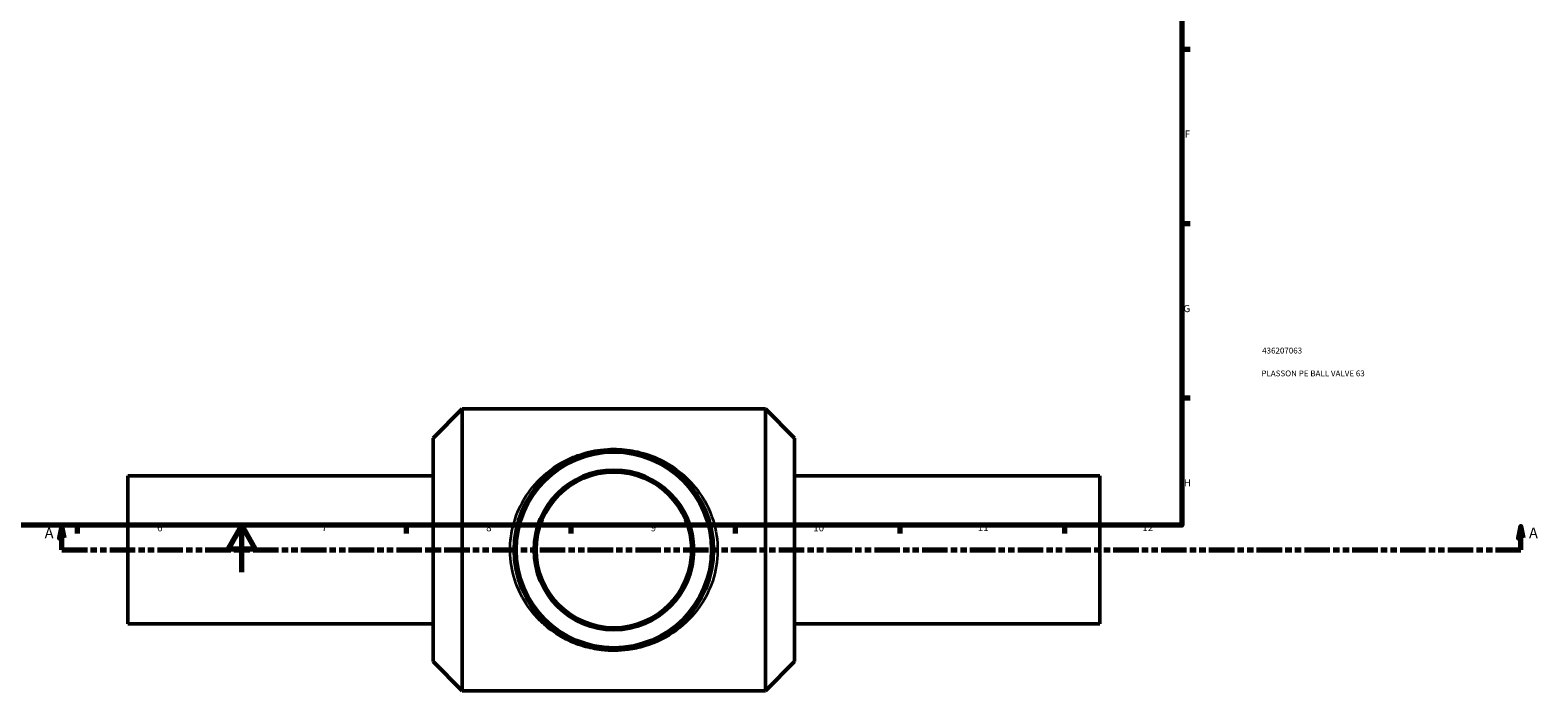
# Model space of a CAD drawing. Units: millimetres. Extents: x 0 to 1476, y -569 to 1045.
# Drawn here: x 330 to 973, y -50 to 231 of the extents above; entities that cross this region are included whole.
import ezdxf

# ---------------------------------------------------------------- set-up
doc = ezdxf.new("R2010")
doc.units = ezdxf.units.MM
doc.linetypes.add('DOUBLE_DASH_CHAIN', pattern=[1.2403, 0.6614, -0.0827, 0.1654, -0.0827, 0.1654, -0.0827])
for name, color, linetype, lineweight in [('Border (ANSI)', 7, 'Continuous', 70), ('Section Line (ANSI)', 7, 'DOUBLE_DASH_CHAIN', 70), ('Title (ISO)', 7, 'Continuous', 50), ('Visible (ANSI)', 7, 'Continuous', 50), ('Visible Narrow (ANSI)', 7, 'Continuous', 35)]:
    doc.layers.add(name, color=color, linetype=linetype, lineweight=lineweight)
doc.styles.add('Label Text (ANSI)', font='tahoma.ttf')
doc.styles.add('Note Text (ANSI)', font='tahoma.ttf')
doc.styles.add('Note Text (ISO)', font='tahoma.ttf')

# ---------------------------------------------------------------- blocks, each defined once
blk = doc.blocks.new('Borders Default Border')
at = {"layer": 'Border (ANSI)'}
for p, q in [((821, 222.75), (824.45, 222.75)), ((821, 148.5), (824.45, 148.5)), ((821, 74.25), (824.45, 74.25)), ((350.42, 20), (350.42, 16.55)), ((490.58, 20), (490.58, 16.55)), ((560.67, 20), (560.67, 16.55)), ((630.75, 20), (630.75, 16.55)), ((700.83, 20), (700.83, 16.55)), ((770.92, 20), (770.92, 16.55))]:
    blk.add_line(p, q, dxfattribs=at)
at = {"layer": 'Border (ANSI)', "flags": 128}
for points in [[(20, 20), (20, 574), (821, 574), (821, 20), (20, 20)], [(420.5, 0), (420.5, 20), (414.73, 10), (426.27, 10), (420.5, 20)]]:
    blk.add_lwpolyline(points, dxfattribs=at)
at = {"layer": 'Border (ANSI)', "attachment_point": 7, "style": 'Note Text (ANSI)'}
for s, insert, char_height in [('F', (822.14, 184.1), 3.05), ('G', (821.66, 109.79), 3.05), ('H', (821.81, 35.6), 3.05), ('6', (384.49, 16.49), 3.05), ('7', (454.6, 16.55), 3.05), ('8', (524.63, 16.48), 3.05), ('9', (594.7, 16.49), 3.05), ('10', (663.96, 16.49), 3.048), ('11', (734.04, 16.55), 3.048), ('12', (804.13, 16.55), 3.048)]:
    blk.add_mtext(s, dxfattribs=dict(at, insert=insert, char_height=char_height))
blk = doc.blocks.new('Title Blocks ISO')
at = {"layer": 'Title (ISO)', "color": 232, "true_color": 0xca0064, "style": 'Note Text (ISO)'}
for tag, p in [('PART_NUMBER_001', (34.16, 73.13)), ('DESCRIPTION_001', (33.84, 63.4))]:
    blk.add_attdef(tag, p, '', height=2.5, dxfattribs=at)
blk = doc.blocks.new('2dTransSection0')
at = {"layer": 'Section Line (ANSI)', "linetype": 'Continuous'}
for p, q in [((343.93, 19.53), (342.93, 14.53)), ((343.93, 14.53), (343.93, 19.53)), ((344.93, 14.53), (343.93, 19.53)), ((965.36, 19.53), (964.36, 14.53)), ((965.36, 14.53), (965.36, 19.53)), ((966.36, 14.53), (965.36, 19.53)), ((342.93, 14.53), (344.93, 14.53)), ((343.93, 9.53), (343.93, 14.53)), ((964.36, 14.53), (966.36, 14.53)), ((965.36, 9.53), (965.36, 14.53)), ((343.93, 9.53), (354.69, 9.53)), ((954.6, 9.53), (965.36, 9.53))]:
    blk.add_line(p, q, dxfattribs=at)
at = {"layer": 'Section Line (ANSI)', "linetype": 'DOUBLE_DASH_CHAIN', "ltscale": 16.41185}
blk.add_line((343.93, 9.53), (965.36, 9.53), dxfattribs=at)
at = {"layer": 'Section Line (ANSI)', "linetype": 'Continuous', "flags": 128}
for points in [[(344.93, 14.53), (343.93, 19.53), (342.93, 14.53), (344.93, 14.53)], [(966.36, 14.53), (965.36, 19.53), (964.36, 14.53), (966.36, 14.53)]]:
    blk.add_lwpolyline(points, dxfattribs=at)
at = {"layer": 'Section Line (ANSI)'}
for points in [[(344.93, 14.53), (343.93, 19.53), (342.93, 14.53), (344.93, 14.53)], [(966.36, 14.53), (965.36, 19.53), (964.36, 14.53), (966.36, 14.53)]]:
    blk.add_solid(points, dxfattribs=at)
at = {"layer": 'Section Line (ANSI)', "char_height": 4.57, "attachment_point": 7, "style": 'Label Text (ANSI)'}
for insert in [(336.57, 13.03), (968.83, 13.03)]:
    blk.add_mtext('A', dxfattribs=dict(at, insert=insert))

msp = doc.modelspace()

# ---------------------------------------------------------------- linework, layer by layer
at = {"layer": 'Visible (ANSI)'}
for p, q in [((502.031, 57.109), (514.451, 69.529)), ((514.451, -50.471), (514.451, 69.529)), ((514.451, 69.529), (643.611, 69.529)), ((643.611, -50.471), (643.611, 69.529)), ((656.031, 57.109), (643.611, 69.529)), ((502.031, -38.051), (502.031, 57.109)), ((656.031, -38.051), (656.031, 57.109)), ((372.031, -21.971), (372.031, 41.029)), ((372.031, 41.029), (502.031, 41.029)), ((656.031, 41.029), (786.031, 41.029)), ((786.031, -21.971), (786.031, 41.029)), ((372.031, -21.971), (502.031, -21.971)), ((656.031, -21.971), (786.031, -21.971)), ((502.031, -38.051), (514.451, -50.471)), ((656.031, -38.051), (643.611, -50.471)), ((514.451, -50.471), (643.611, -50.471))]:
    msp.add_line(p, q, dxfattribs=at)
for radius in [42.5, 41.65, 34, 33.15]:
    msp.add_circle((579.031, 9.529), radius, dxfattribs=at)
at = {"layer": 'Visible Narrow (ANSI)'}
msp.add_line((579.031, 52.466), (579.031, 52.03), dxfattribs=at)
msp.add_open_spline([(579.031, 52.511), (577.187, 52.511), (575.343, 52.398), (570.066, 51.754), (566.716, 50.937), (562.329, 49.345), (561.114, 48.842), (555.311, 46.138), (551.191, 43.271), (544.622, 36.827), (542.015, 33.409), (538.041, 26.092), (536.6, 22.249), (534.888, 14.189), (534.628, 9.978), (535.361, 1.701), (536.351, -2.354), (539.511, -10.217), (541.768, -13.971), (545.957, -19.078), (547.571, -20.749), (551.833, -24.515), (554.616, -26.458), (560.263, -29.495), (563.073, -30.668), (568.536, -32.301), (571.145, -32.844), (575.654, -33.366), (577.522, -33.467), (581.303, -33.437), (583.216, -33.3), (587.539, -32.718), (589.925, -32.193), (597.179, -29.988), (601.687, -27.694), (609.475, -21.977), (612.814, -18.589), (617.902, -11.329), (619.806, -7.589), (622.448, 0.439), (623.177, 4.728), (623.281, 13.5), (622.603, 17.969), (619.786, 26.887), (617.482, 31.249), (612.348, 38.011), (609.753, 40.642), (604.002, 45.174), (600.851, 47.087), (594.468, 49.929), (591.296, 50.955), (585.07, 52.205), (582.053, 52.511), (579.031, 52.511)], degree=3, knots=[-40.3136345, -40.3136345, -40.3136345, -40.3136345, -39.8003696, -39.8003696, -38.8216625, -38.8216625, -38.4333121, -38.4333121, -36.914602, -36.914602, -35.6218628, -35.6218628, -34.4324847, -34.4324847, -33.2424065, -33.2424065, -32.0502766, -32.0502766, -30.7511165, -30.7511165, -30.0430337, -30.0430337, -29.0124744, -29.0124744, -28.1156106, -28.1156106, -27.3620907, -27.3620907, -26.8427328, -26.8427328, -26.3095408, -26.3095408, -25.616517, -25.616517, -24.1131903, -24.1131903, -22.6707248, -22.6707248, -21.4368405, -21.4368405, -20.2038416, -20.2038416, -18.9259039, -18.9259039, -17.4779123, -17.4779123, -16.3537968, -16.3537968, -15.2420766, -15.2420766, -14.2787565, -14.2787565, -13.4378782, -13.4378782, -13.4378782, -13.4378782], dxfattribs=at)

# ---------------------------------------------------------------- block references
msp.add_blockref('Borders Default Border', (0, 0))
msp.add_blockref('Title Blocks ISO', (821, 20)).add_auto_attribs({'PART_NUMBER_001': '436207063', 'DESCRIPTION_001': 'PLASSON PE BALL VALVE 63'})
at = {"layer": 'Section Line (ANSI)'}
msp.add_blockref('2dTransSection0', (0, 0), dxfattribs=at)

doc.saveas('drawing.dxf')
